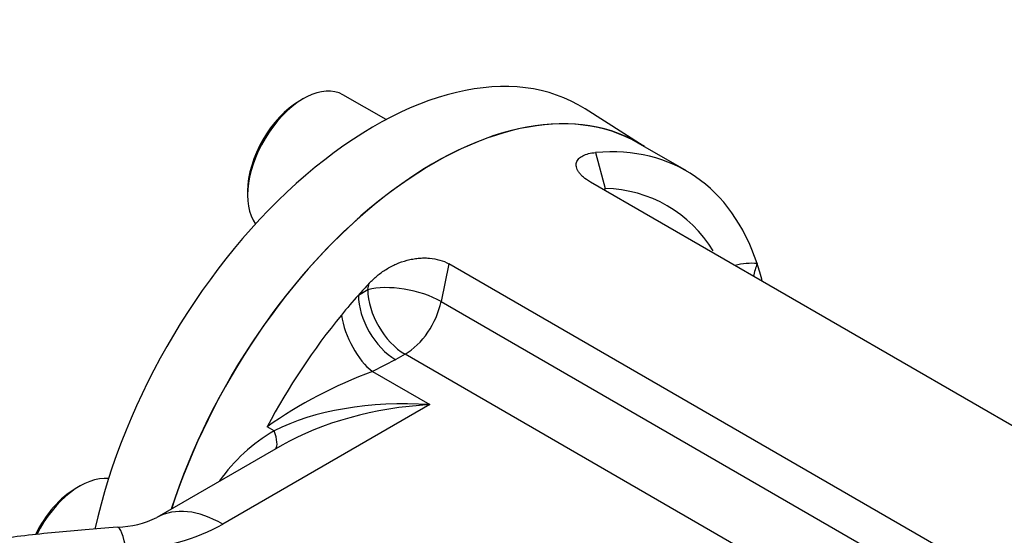
# Model space of a CAD drawing. Units: millimetres. Extents: x 13 to 415, y -119 to 292.
# Drawn here: x 259 to 275, y 85 to 93 of the extents above; entities that cross this region are included whole.
import ezdxf
from ezdxf import colors
from ezdxf.entities.mleader import LeaderData, LeaderLine
from ezdxf.math import Vec2, Vec3

# ---------------------------------------------------------------- set-up
doc = ezdxf.new("R2010")
doc.units = ezdxf.units.MM
for name, color, linetype in [('2032659', 7, 'Continuous'), ('Default', 7, 'Continuous'), ('IW8A362', 7, 'Continuous'), ('SCM20X45CF', 7, 'Continuous')]:
    doc.layers.add(name, color=color, linetype=linetype)

# ---------------------------------------------------------------- blocks, each defined once
blk = doc.blocks.new('_SE_FILLED')
at = {"color": 0}
blk.add_line((0, 0), (-1, 0), dxfattribs=at)
blk.add_solid([(0, 0), (-1, -0.1665), (-1, 0.1665), (0, 0)], dxfattribs=at)
blk = doc.blocks.new('SE12')
at = {"layer": '2032659', "color": 7, "linetype": 'Continuous'}
for p, q in [((269.69, 90.7), (268.924, 91.142)), ((268.251, 90.992), (268.404, 90.422)), ((289.03, 78.482), (268.17, 90.525)), ((265.931, 89.233), (265.809, 88.637)), ((286.791, 77.189), (265.931, 89.233)), ((264.65, 88.825), (264.671, 88.925)), ((264.501, 88.738), (264.65, 88.825)), ((265.809, 88.637), (286.669, 76.593)), ((265.091, 87.718), (264.723, 87.531)), ((265.24, 87.804), (265.091, 87.718)), ((286.099, 75.761), (265.24, 87.804)), ((264.723, 87.531), (265.629, 87.008)), ((265.629, 87.008), (262.357, 85.119)), ((263.169, 86.593), (263.057, 86.657)), ((263.295, 86.365), (261.315, 85.222))]:
    blk.add_line(p, q, dxfattribs=at)
for centre, radius, start, end in [((268.366, 88.385), 2.038, 31.0278, 88.9338), ((267.245, 80.695), 7.286, 110.2567, 125.0863), ((264.517, 84.252), 2.701, 119.9299, 144.9951), ((260.63, 86.677), 1.608, 272.2762, 295.2262)]:
    blk.add_arc(centre, radius, start, end, dxfattribs=at)
for centre, major_axis, ratio, start_param, end_param in [((265.695, 85.549), (3.229, 5.593), 0.57735, 0, 1.925515), ((266.461, 85.107), (-3.229, -5.593), 0.57735, 2.668548, 3.52417), ((268.987, 90.086), (0.033, 0.824), 0.781417, 1.181607, 1.216971), ((269.997, 87.148), (1.146, 1.985), 0.57735, 0.261799, 0.499736), ((271.396, 88.896), (-0.074, -0.83), 0.788675, 4.36151, 4.615381), ((266.461, 85.107), (3.229, 5.593), 0.57735, -0.537712, -0.473044), ((266.461, 85.107), (3.229, 5.593), 0.57735, 1.188219, 1.228967), ((265.24, 88.484), (-0.816, 0.167), 0.408248, 4.02767, 5.598466), ((265.24, 88.484), (-0.417, 0.722), 0.57735, 0.785398, 2.356194), ((266.461, 85.107), (3.229, 5.593), 0.57735, 1.228967, 1.295138), ((265.091, 88.398), (-0.417, 0.722), 0.57735, 0.785398, 2.356194), ((265.24, 88.484), (0.417, 0.722), 0.57735, 3.926991, 5.235988), ((266.461, 85.107), (3.229, 5.593), 0.57735, 1.295138, 1.626467), ((264.723, 88.211), (-0.335, 0.763), 0.493924, 1.082114, 2.415439), ((265.629, 85.307), (-3.297, 0.277), 0.512824, 4.755485, 5.596553), ((265.629, 85.307), (3.297, 0.277), 0.512824, 1.527701, 2.313099), ((262.905, 86.713), (-0.271, 0.42), 0.358057, 3.241695, 4.203158), ((262.357, 83.418), (1.042, -1.804), 0.57735, 2.356194, 3.13285), ((260.837, 82.992), (0.144, -2.078), 0.097062, 2.522754, 3.1416), ((260.53, 86.173), (2.583, 0), 0.57735, 4.831547, 5.497787)]:
    blk.add_ellipse(centre, major_axis=major_axis, ratio=ratio, start_param=start_param, end_param=end_param, dxfattribs=at)
for points, knots in [([(268.17, 90.525), (268.127, 90.55), (268.09, 90.576), (268.043, 90.616), (268.029, 90.63), (268.004, 90.657), (267.993, 90.671), (267.975, 90.698), (267.967, 90.711), (267.955, 90.737), (267.951, 90.75), (267.943, 90.789), (267.944, 90.812), (267.954, 90.846), (267.959, 90.856), (267.971, 90.877), (267.978, 90.886), (267.995, 90.904), (268.005, 90.912), (268.027, 90.928), (268.039, 90.935), (268.079, 90.955), (268.109, 90.966), (268.175, 90.983), (268.212, 90.988), (268.251, 90.992)], [0, 0, 0, 0, 0.125, 0.125, 0.1875, 0.1875, 0.25, 0.25, 0.3125, 0.3125, 0.375, 0.375, 0.5, 0.5, 0.5625, 0.5625, 0.625, 0.625, 0.6875, 0.6875, 0.75, 0.75, 0.875, 0.875, 1, 1, 1, 1]), ([(264.671, 88.925), (264.711, 88.967), (264.753, 89.006), (264.843, 89.08), (264.89, 89.114), (264.966, 89.161), (264.993, 89.176), (265.046, 89.204), (265.073, 89.217), (265.156, 89.253), (265.213, 89.273), (265.301, 89.296), (265.331, 89.303), (265.39, 89.313), (265.419, 89.318), (265.478, 89.323), (265.507, 89.325), (265.566, 89.326), (265.595, 89.325), (265.681, 89.318), (265.736, 89.308), (265.839, 89.278), (265.888, 89.258), (265.931, 89.233)], [0, 0, 0, 0, 0.125, 0.125, 0.25, 0.25, 0.3125, 0.3125, 0.375, 0.375, 0.5, 0.5, 0.5625, 0.5625, 0.625, 0.625, 0.6875, 0.6875, 0.75, 0.75, 0.875, 0.875, 1, 1, 1, 1]), ([(260.694, 85.07), (260.506, 85.056), (260.047, 85.022), (259.219, 84.939), (258.277, 84.816), (257.337, 84.664), (256.412, 84.485), (255.501, 84.278), (254.607, 84.044), (253.731, 83.783), (252.875, 83.495), (252.043, 83.181), (251.234, 82.842), (250.452, 82.477), (249.699, 82.087), (248.976, 81.673), (248.285, 81.235), (247.628, 80.775), (247.009, 80.292), (246.427, 79.788), (245.887, 79.264), (245.388, 78.721), (244.937, 78.167), (244.618, 77.719), (244.466, 77.485), (244.429, 77.426)], [0, 0, 0, 0, 0.024243, 0.069817, 0.115417, 0.161049, 0.206721, 0.252438, 0.298208, 0.344036, 0.389927, 0.435884, 0.48191, 0.528003, 0.574157, 0.620364, 0.666606, 0.712854, 0.759066, 0.805195, 0.851183, 0.896965, 0.942469, 0.987628, 1, 1, 1, 1])]:
    blk.add_open_spline(points, degree=3, knots=knots, dxfattribs=at)
blk.add_open_spline([(268.382, 90.403), (268.389, 90.409), (268.397, 90.416), (268.404, 90.422)], degree=3, dxfattribs=at)
at = {"layer": 'IW8A362', "color": 7, "linetype": 'Continuous'}
blk.add_line((269.005, 91.097), (268.086, 91.682), dxfattribs=at)
for centre, major_axis, start_param, end_param in [((264.752, 86.094), (-3.254, -5.636), 3.116897, 5.212526), ((265.695, 85.549), (-3.231, -5.596), 3.110549, 5.067329)]:
    blk.add_ellipse(centre, major_axis=major_axis, ratio=0.57735, start_param=start_param, end_param=end_param, dxfattribs=at)
at = {"layer": 'SCM20X45CF', "color": 7, "linetype": 'Continuous'}
for p, q in [((264.94, 91.511), (264.258, 91.905)), ((263.633, 91.843), (263.574, 91.809)), ((262.749, 90.38), (262.749, 90.312)), ((260.097, 85.719), (260.038, 85.685))]:
    blk.add_line(p, q, dxfattribs=at)
for centre, major_axis, start_param, end_param in [((263.633, 90.822), (0.625, 1.083), 0, 2.895503), ((263.574, 90.857), (-0.583, -1.01), 3.926991, 5.497787), ((260.097, 84.699), (0.625, 1.083), 0.246089, 1.665501), ((260.038, 84.733), (-0.583, -1.01), 3.926991, 4.821696)]:
    blk.add_ellipse(centre, major_axis=major_axis, ratio=0.57735, start_param=start_param, end_param=end_param, dxfattribs=at)

msp = doc.modelspace()

# ---------------------------------------------------------------- block references
at = {"layer": 'Default'}
msp.add_blockref('SE12', (0, 0), dxfattribs=at)

# ---------------------------------------------------------------- leaders
at = {"layer": 'Default', "color": 7, "linetype": 'Continuous'}
ml = msp.add_multileader_mtext('Standard', dxfattribs=at)
ml.set_content('{\\pxsm0.9;\\fArial Narrow|b0||i0||c0|p34;\\W1.;MOUNTING HOLES CAN BE\\PPOSITIONED ON CENTRES BY\\PREMOVING 16 BOLTS INDICATED\\PAND REPOSITIONING\\P}', color=256)
ml.set_leader_properties()
ml.set_arrow_properties(name='_SE_FILLED')
ml.build(insert=Vec2(0, 0))
ml.multileader.update_dxf_attribs({"dogleg_length": 4.125, "arrow_head_size": 2.75})
ctx = ml.context
ctx.base_point, ctx.char_height, ctx.arrow_head_size, ctx.landing_gap_size = Vec3(246.7898, 127.2891), 2.75, 2.75, 0.9625
notes = []
notes.append((ctx, [(0, (1, 1, 0), (304.0545, 126.6641), (-1, 0), 4.125, [(0, [(307.9156, 131.1863)], 0, [])])]))
ctx.mtext.insert = Vec3(248.7898, 128.0625)
for ctx, leaders in notes:
    for number, flags, end, landing, length, lines in leaders:
        leader = LeaderData()
        leader.index, (leader.has_last_leader_line, leader.has_dogleg_vector, leader.attachment_direction) = number, flags
        leader.last_leader_point, leader.dogleg_vector, leader.dogleg_length = Vec3(end), Vec3(landing), length
        for number, points, colour, breaks in lines:
            line = LeaderLine()
            line.index, line.vertices, line.color, line.breaks = number, Vec3.list(points), colors.encode_raw_color(colour), breaks
            leader.lines.append(line)
        ctx.leaders.append(leader)

doc.saveas('drawing.dxf')
